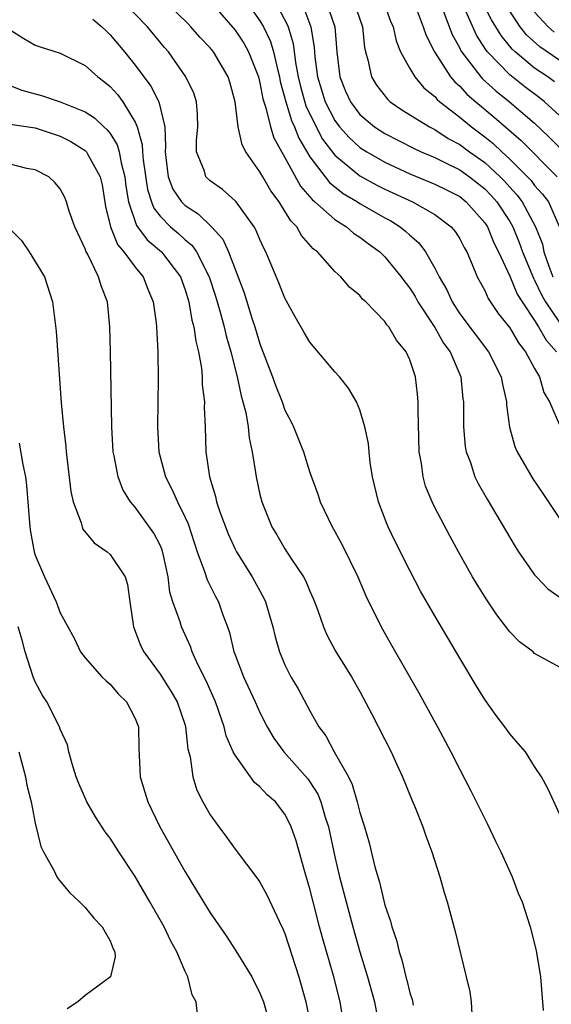
# Model space of a CAD drawing. Units: inches. Extents: x 2625000 to 2628000, y 1494000 to 1497000.
# Drawn here: x 2626640 to 2626682, y 1494447 to 1494526 of the extents above; entities that cross this region are included whole.
import ezdxf

# ---------------------------------------------------------------- set-up
doc = ezdxf.new("R2010")
doc.units = ezdxf.units.IN
doc.header["$MEASUREMENT"] = 0
doc.layers.add('LD26251494_2ft', color=36, linetype='Continuous')

msp = doc.modelspace()

# ---------------------------------------------------------------- linework, layer by layer
at = {"layer": 'LD26251494_2ft'}
for points, elevation in [([(2626682.601, 1494520.601), (2626682.051, 1494521), (2626681, 1494521.709), (2626679.433, 1494523), (2626679.205, 1494523.205), (2626678.309, 1494524.309), (2626677.904, 1494525), (2626677.554, 1494525.554), (2626676.201, 1494528.201)], 8018), ([(2626683.467, 1494461), (2626682.062, 1494464.062), (2626681.555, 1494465), (2626681, 1494465.84), (2626680.265, 1494467), (2626679.685, 1494467.685), (2626679, 1494468.441), (2626678.618, 1494469), (2626677.917, 1494469.917), (2626677, 1494471.194), (2626676.314, 1494472.314), (2626675, 1494474.505), (2626673, 1494477.893), (2626671.866, 1494479.866), (2626671, 1494481.501), (2626669.832, 1494483.832), (2626669.265, 1494485), (2626669.182, 1494485.182), (2626668.484, 1494487), (2626668.018, 1494489), (2626667.838, 1494490.162), (2626667.741, 1494491), (2626667.681, 1494491.681), (2626667.409, 1494493), (2626667, 1494494.355), (2626666.728, 1494495), (2626666.089, 1494496.089), (2626665.357, 1494497), (2626665, 1494497.399), (2626663, 1494499.768), (2626662.545, 1494500.545), (2626661.813, 1494501.813), (2626661, 1494503.291), (2626660.523, 1494504.523), (2626659.478, 1494507), (2626659.307, 1494507.307), (2626659, 1494507.989), (2626658.708, 1494508.708), (2626658.537, 1494509), (2626657.082, 1494511), (2626657, 1494511.094), (2626655.996, 1494511.996), (2626655, 1494512.694), (2626654.675, 1494513), (2626654.546, 1494513.454), (2626653.909, 1494515), (2626653.903, 1494515.903), (2626654.021, 1494517), (2626653.991, 1494517.99), (2626653.907, 1494519), (2626653.693, 1494519.693), (2626653.066, 1494521), (2626651.662, 1494523), (2626651.345, 1494523.345), (2626649.985, 1494525), (2626648.032, 1494527)], 8042), ([(2626683, 1494473.791), (2626681, 1494474.886), (2626680.873, 1494475), (2626679.796, 1494475.796), (2626679, 1494476.611), (2626677.959, 1494477.959), (2626677.157, 1494479.157), (2626676.389, 1494480.389), (2626676.027, 1494481), (2626674.891, 1494483), (2626674.227, 1494484.227), (2626673, 1494486.556), (2626672.781, 1494487), (2626672.267, 1494488.267), (2626672.059, 1494489), (2626671.93, 1494490.07), (2626671.762, 1494491), (2626671.662, 1494494.338), (2626671.672, 1494495), (2626671.624, 1494495.624), (2626671.455, 1494497), (2626671, 1494498.371), (2626670.718, 1494499), (2626669.939, 1494499.94), (2626669.324, 1494501), (2626669.166, 1494501.167), (2626669, 1494501.439), (2626667.487, 1494503), (2626667.224, 1494503.224), (2626667, 1494503.506), (2626666.182, 1494504.183), (2626665.479, 1494505), (2626665, 1494505.43), (2626663.603, 1494507), (2626663.257, 1494507.257), (2626662.323, 1494508.322), (2626661.951, 1494509), (2626661.471, 1494509.471), (2626661, 1494510.259), (2626660.524, 1494511), (2626659.881, 1494511.881), (2626659.222, 1494513), (2626659, 1494513.414), (2626657.875, 1494515), (2626657.566, 1494515.566), (2626657.252, 1494517), (2626657.004, 1494518.996), (2626656.583, 1494520.583), (2626656.456, 1494521), (2626655.283, 1494523), (2626655, 1494523.336), (2626654.182, 1494524.182), (2626653.468, 1494525), (2626653.239, 1494525.238), (2626651.427, 1494527)], 8040), ([(2626655.025, 1494527), (2626657, 1494524.736), (2626657.696, 1494523.696), (2626658.088, 1494523), (2626658.877, 1494521), (2626659, 1494520.519), (2626659.238, 1494519.238), (2626659.304, 1494519), (2626659.475, 1494518.525), (2626659.84, 1494517), (2626660.117, 1494516.117), (2626661, 1494514.547), (2626662.249, 1494512.249), (2626663, 1494511.408), (2626663.179, 1494511.179), (2626663.405, 1494511), (2626665, 1494509.585), (2626665.931, 1494509), (2626666.501, 1494508.501), (2626667, 1494508.186), (2626667.667, 1494507.667), (2626668.588, 1494507), (2626669, 1494506.604), (2626670.319, 1494505), (2626670.594, 1494504.594), (2626671, 1494504.104), (2626671.422, 1494503.422), (2626671.652, 1494503), (2626673, 1494500.946), (2626673.702, 1494499.702), (2626674.231, 1494499), (2626675.087, 1494497), (2626675.254, 1494495.255), (2626675.295, 1494495), (2626675.308, 1494494.692), (2626675.299, 1494493), (2626675.44, 1494491.44), (2626675.52, 1494491), (2626675.851, 1494490.149), (2626676.222, 1494489), (2626676.477, 1494488.477), (2626677.208, 1494487.208), (2626679.434, 1494483.434), (2626679.717, 1494483), (2626681, 1494481.17), (2626681.147, 1494481), (2626682.058, 1494480.058), (2626683.232, 1494479.232)], 8038), ([(2626657.559, 1494527.559), (2626659, 1494525.495), (2626659.275, 1494525), (2626659.831, 1494523.831), (2626660.08, 1494523), (2626660.394, 1494521.606), (2626660.56, 1494521), (2626660.629, 1494520.629), (2626661.069, 1494519), (2626661.522, 1494517.522), (2626661.768, 1494517), (2626662.106, 1494516.106), (2626663, 1494514.611), (2626664.56, 1494512.56), (2626665.676, 1494511.676), (2626666.822, 1494511), (2626667, 1494510.882), (2626669, 1494509.719), (2626669.471, 1494509.471), (2626670.234, 1494509), (2626670.665, 1494508.665), (2626671, 1494508.337), (2626671.721, 1494507.72), (2626672.255, 1494507), (2626673, 1494505.689), (2626673.344, 1494505), (2626673.959, 1494503.959), (2626674.381, 1494503), (2626675, 1494502.048), (2626677.309, 1494499), (2626678.326, 1494497), (2626678.414, 1494496.414), (2626678.738, 1494495), (2626678.748, 1494494.748), (2626678.974, 1494492.974), (2626679.419, 1494491.42), (2626679.607, 1494491), (2626680.857, 1494488.857), (2626681.669, 1494487.669), (2626683, 1494485.659)], 8036), ([(2626660.212, 1494527), (2626661.181, 1494525.181), (2626661.251, 1494525), (2626661.665, 1494523.665), (2626661.856, 1494522.144), (2626662.07, 1494521), (2626662.242, 1494520.242), (2626662.679, 1494518.679), (2626663.494, 1494517), (2626664.021, 1494516.022), (2626665, 1494514.739), (2626667, 1494513.095), (2626668.348, 1494512.347), (2626669, 1494512.016), (2626671.229, 1494511), (2626673, 1494510), (2626674.325, 1494509), (2626674.632, 1494508.632), (2626675, 1494508.04), (2626675.351, 1494507.351), (2626675.556, 1494507), (2626676.008, 1494505.992), (2626676.409, 1494505), (2626677, 1494503.903), (2626677.27, 1494503.27), (2626678.077, 1494502.077), (2626679, 1494500.937), (2626679.714, 1494499.714), (2626680.275, 1494499), (2626681, 1494497.664), (2626681.378, 1494497), (2626681.749, 1494495.749), (2626682.195, 1494495), (2626683, 1494493.16)], 8034), ([(2626664.309, 1494527), (2626665.008, 1494525), (2626665.161, 1494523), (2626665.385, 1494521), (2626665.858, 1494519.858), (2626666.239, 1494519), (2626667, 1494518.003), (2626668.18, 1494517), (2626669, 1494516.459), (2626671.287, 1494515.287), (2626671.914, 1494515), (2626673, 1494514.544), (2626673.873, 1494514.127), (2626675, 1494513.561), (2626675.79, 1494513), (2626677, 1494512.042), (2626677.517, 1494511.517), (2626677.968, 1494511), (2626679, 1494509.424), (2626679.246, 1494509), (2626679.763, 1494507.763), (2626680.038, 1494507), (2626680.895, 1494504.895), (2626681, 1494504.725), (2626681.554, 1494503.553), (2626681.873, 1494503), (2626683, 1494501.362)], 8030), ([(2626666.521, 1494527), (2626667.199, 1494525), (2626667.359, 1494523.359), (2626667.439, 1494523), (2626667.649, 1494522.351), (2626667.931, 1494521), (2626668.333, 1494520.333), (2626669.203, 1494519.204), (2626669.441, 1494519), (2626670.375, 1494518.375), (2626672.565, 1494517), (2626673, 1494516.781), (2626674.079, 1494516.079), (2626675, 1494515.588), (2626675.784, 1494515), (2626677, 1494514.138), (2626678.242, 1494513), (2626678.618, 1494512.618), (2626679, 1494512.181), (2626679.569, 1494511.57), (2626679.994, 1494511), (2626681.081, 1494509), (2626681.62, 1494507.62), (2626681.748, 1494507), (2626682.133, 1494505.867), (2626682.452, 1494505)], 8028), ([(2626668.9, 1494527), (2626669.464, 1494525.464), (2626669.664, 1494525), (2626669.896, 1494523.896), (2626670.263, 1494523), (2626671, 1494521.664), (2626671.392, 1494521), (2626672.124, 1494520.125), (2626673, 1494519.429), (2626673.193, 1494519.193), (2626673.417, 1494519), (2626675, 1494517.778), (2626675.942, 1494517), (2626677, 1494516.206), (2626677.669, 1494515.669), (2626678.37, 1494515), (2626679, 1494514.428), (2626680.437, 1494513), (2626680.709, 1494512.709), (2626681, 1494512.318), (2626681.629, 1494511.629), (2626682.102, 1494511), (2626682.989, 1494508.989)], 8026), ([(2626662.5, 1494526.501), (2626663.08, 1494525), (2626663.349, 1494523.349), (2626663.404, 1494522.596), (2626663.607, 1494521), (2626664.213, 1494519), (2626665, 1494517.5), (2626665.377, 1494517), (2626666.144, 1494516.144), (2626667, 1494515.361), (2626667.555, 1494515), (2626669, 1494514.164), (2626671, 1494513.244), (2626673, 1494512.43), (2626673.953, 1494511.953), (2626675, 1494511.417), (2626675.526, 1494511), (2626677, 1494509.329), (2626677.215, 1494509), (2626677.736, 1494507.736), (2626678.103, 1494507), (2626679, 1494505.056), (2626679.613, 1494503.612), (2626679.993, 1494503), (2626681, 1494501.503), (2626681.321, 1494501), (2626681.926, 1494499.926), (2626682.747, 1494499)], 8032), ([(2626671.508, 1494526.492), (2626672.084, 1494525), (2626672.303, 1494524.303), (2626672.967, 1494523), (2626674.261, 1494521), (2626674.594, 1494520.593), (2626675, 1494520.243), (2626675.592, 1494519.592), (2626676.279, 1494519), (2626677.767, 1494517.768), (2626679.911, 1494515.911), (2626682.815, 1494513)], 8024), ([(2626673.635, 1494526.365), (2626674.394, 1494524.395), (2626675, 1494523.299), (2626675.095, 1494523.094), (2626676.684, 1494521), (2626676.834, 1494520.835), (2626677.882, 1494519.881), (2626678.995, 1494518.995), (2626681, 1494517.284), (2626682.176, 1494516.175), (2626683.329, 1494515)], 8022), ([(2626683, 1494517.899), (2626681.798, 1494519), (2626681.358, 1494519.358), (2626680.214, 1494520.214), (2626679, 1494521.162), (2626677.226, 1494523), (2626677.124, 1494523.124), (2626676.348, 1494524.348), (2626675.275, 1494526.725)], 8020), ([(2626684.973, 1494520.973), (2626681.412, 1494523.412), (2626680.354, 1494524.354), (2626679.852, 1494525), (2626679, 1494526.245)], 8016), ([(2626681, 1494526.166), (2626682.088, 1494525), (2626682.574, 1494524.573)], 8014), ([(2626645.604, 1494525.604), (2626646.341, 1494525), (2626646.67, 1494524.67), (2626647, 1494524.371), (2626648.144, 1494523), (2626649, 1494521.948), (2626650.255, 1494520.255), (2626650.893, 1494519), (2626651.372, 1494517), (2626651.428, 1494515.427), (2626651.394, 1494515), (2626651.463, 1494514.537), (2626651.637, 1494513), (2626652.022, 1494512.023), (2626652.706, 1494511), (2626653, 1494510.705), (2626654.045, 1494510.045), (2626655.104, 1494509), (2626656.017, 1494508.018), (2626656.47, 1494507), (2626657.724, 1494503.723), (2626658.38, 1494501.62), (2626658.588, 1494501), (2626659, 1494499.634), (2626660.012, 1494497), (2626660.271, 1494496.271), (2626660.765, 1494495), (2626661, 1494494.341), (2626661.466, 1494493.466), (2626661.691, 1494493), (2626662.071, 1494492.071), (2626662.477, 1494491), (2626663, 1494489.341), (2626663.628, 1494487.628), (2626663.828, 1494487), (2626664.779, 1494485), (2626665, 1494484.632), (2626665.577, 1494483.577), (2626666.843, 1494481), (2626667.482, 1494479.483), (2626668.695, 1494477), (2626669.543, 1494475.543), (2626671.715, 1494471.715), (2626673.223, 1494469), (2626674.295, 1494467), (2626675, 1494465.598), (2626675.887, 1494463.887), (2626677, 1494461.635), (2626677.224, 1494461.224), (2626677.863, 1494459.863), (2626678.302, 1494459), (2626679.199, 1494457), (2626679.692, 1494455.692), (2626679.989, 1494455), (2626680.653, 1494453), (2626681.124, 1494451.124), (2626681.467, 1494449), (2626681.673, 1494446.327)], 8044), ([(2626639, 1494524.764), (2626640.077, 1494524.076), (2626641, 1494523.547), (2626641.401, 1494523.401), (2626643, 1494522.884), (2626645, 1494521.907), (2626646.024, 1494521), (2626646.582, 1494520.582), (2626647, 1494520.238), (2626647.581, 1494519.581), (2626648.009, 1494519), (2626649, 1494517.364), (2626649.152, 1494517), (2626649.573, 1494515.573), (2626649.588, 1494515), (2626649.643, 1494514.357), (2626649.982, 1494511.983), (2626650.302, 1494511), (2626650.487, 1494510.487), (2626651, 1494509.845), (2626651.84, 1494509), (2626652.47, 1494508.469), (2626653, 1494507.973), (2626653.538, 1494507.537), (2626653.906, 1494507), (2626654.938, 1494505), (2626655.448, 1494503.447), (2626655.824, 1494502.176), (2626656.137, 1494501), (2626656.287, 1494500.287), (2626656.668, 1494499), (2626657.175, 1494497), (2626657.486, 1494495.486), (2626657.634, 1494495), (2626657.855, 1494494.145), (2626658.043, 1494493), (2626658.122, 1494492.123), (2626658.377, 1494491), (2626658.652, 1494489.348), (2626658.69, 1494489), (2626659, 1494487.597), (2626659.148, 1494487), (2626659.962, 1494485), (2626660.355, 1494484.355), (2626661, 1494483.234), (2626661.421, 1494482.579), (2626662.484, 1494481), (2626662.664, 1494480.664), (2626663, 1494479.851), (2626663.268, 1494479.268), (2626663.375, 1494479), (2626663.604, 1494478.396), (2626664.097, 1494477), (2626664.357, 1494476.357), (2626665.06, 1494475.06), (2626666.341, 1494473), (2626667, 1494471.843), (2626667.968, 1494470.032), (2626669.504, 1494467), (2626669.944, 1494466.056), (2626670.416, 1494465), (2626671.17, 1494463.17), (2626671.439, 1494462.561), (2626672.05, 1494461), (2626672.288, 1494460.288), (2626672.768, 1494459), (2626673.408, 1494457), (2626673.758, 1494455.758), (2626673.994, 1494455), (2626674.639, 1494452.639), (2626675.527, 1494449), (2626675.8, 1494447.8), (2626675.919, 1494447), (2626675.975, 1494446.025)], 8046), ([(2626638.5, 1494520.5), (2626639.932, 1494519.932), (2626641, 1494519.635), (2626641.51, 1494519.51), (2626643, 1494519.011), (2626645, 1494518.215), (2626645.735, 1494517.735), (2626646.485, 1494517), (2626646.767, 1494516.766), (2626647, 1494516.457), (2626647.567, 1494515.567), (2626647.716, 1494515), (2626647.869, 1494514.131), (2626648.182, 1494513), (2626648.265, 1494512.265), (2626648.46, 1494511), (2626649.109, 1494509.109), (2626649.971, 1494507.971), (2626651.119, 1494507), (2626652.626, 1494505), (2626653, 1494503.976), (2626653.302, 1494503), (2626653.551, 1494501.55), (2626653.713, 1494501), (2626653.85, 1494499.85), (2626654.074, 1494499), (2626654.311, 1494497.688), (2626654.364, 1494497), (2626654.373, 1494496.373), (2626654.549, 1494495), (2626654.54, 1494494.54), (2626654.61, 1494493), (2626654.661, 1494491), (2626654.945, 1494489), (2626655.44, 1494487.44), (2626655.526, 1494487), (2626655.788, 1494486.212), (2626656.446, 1494484.446), (2626657, 1494483.209), (2626657.108, 1494483), (2626658.373, 1494481), (2626659.302, 1494479.302), (2626659.444, 1494479), (2626660.031, 1494477), (2626660.217, 1494476.218), (2626660.56, 1494475), (2626661, 1494473.961), (2626661.475, 1494473), (2626662.047, 1494472.047), (2626663, 1494470.28), (2626663.723, 1494469), (2626664.274, 1494468.274), (2626664.954, 1494467), (2626666.082, 1494465), (2626666.389, 1494464.388), (2626666.793, 1494463), (2626667, 1494462.149), (2626667.362, 1494461), (2626667.734, 1494459.735), (2626668.205, 1494457.795), (2626668.571, 1494456.571), (2626669, 1494454.749), (2626669.455, 1494453.455), (2626669.557, 1494453), (2626669.929, 1494451.929), (2626670.138, 1494451), (2626670.356, 1494450.356), (2626670.671, 1494449), (2626670.75, 1494448.75), (2626671, 1494447.722), (2626671.183, 1494447.183), (2626671.271, 1494446.729)], 8048), ([(2626639, 1494517.217), (2626641, 1494516.916), (2626643, 1494516.255), (2626643.84, 1494515.84), (2626645, 1494515.116), (2626645.063, 1494515.064), (2626645.111, 1494515), (2626645.216, 1494514.784), (2626646.205, 1494513), (2626646.362, 1494512.361), (2626646.639, 1494510.639), (2626647.024, 1494509), (2626647.593, 1494507.593), (2626648.106, 1494507), (2626649, 1494505.769), (2626649.653, 1494505), (2626650.022, 1494504.022), (2626650.449, 1494503), (2626650.684, 1494501.316), (2626650.715, 1494501), (2626650.816, 1494499), (2626650.834, 1494496.835), (2626650.781, 1494493), (2626650.89, 1494491), (2626651.427, 1494489), (2626651.975, 1494487.975), (2626652.387, 1494487), (2626653, 1494485.752), (2626653.236, 1494485.236), (2626653.982, 1494483), (2626654.567, 1494481.433), (2626654.762, 1494480.762), (2626655.436, 1494479.436), (2626655.676, 1494479), (2626656.033, 1494477.967), (2626656.407, 1494477), (2626656.553, 1494476.553), (2626656.915, 1494475), (2626657, 1494474.768), (2626657.679, 1494473), (2626658.622, 1494471), (2626659, 1494470.145), (2626659.582, 1494469), (2626660.108, 1494468.108), (2626660.909, 1494467), (2626662.838, 1494464.838), (2626663, 1494464.609), (2626663.623, 1494463.623), (2626663.876, 1494463), (2626664.227, 1494461.773), (2626664.483, 1494461), (2626665, 1494458.604), (2626665.379, 1494457), (2626665.893, 1494455), (2626666.435, 1494453), (2626667, 1494451.013), (2626667.61, 1494449), (2626668.162, 1494447), (2626668.443, 1494445.557)], 8050), ([(2626665.753, 1494445), (2626665.427, 1494447), (2626664.906, 1494449), (2626664.036, 1494452.036), (2626663.774, 1494453), (2626663.25, 1494455), (2626663, 1494456.036), (2626662.591, 1494457.409), (2626661.886, 1494459.886), (2626661.494, 1494461), (2626661.345, 1494461.345), (2626661, 1494462.011), (2626660.237, 1494463), (2626659.575, 1494463.575), (2626659, 1494464.206), (2626658.561, 1494464.561), (2626657, 1494466.727), (2626656.859, 1494467), (2626656.299, 1494468.299), (2626656.137, 1494469), (2626655.684, 1494470.317), (2626655.431, 1494471), (2626654.68, 1494472.679), (2626654.018, 1494473.982), (2626653.56, 1494475), (2626653.423, 1494475.423), (2626652.708, 1494477), (2626652.604, 1494477.396), (2626652.032, 1494479), (2626651.777, 1494479.777), (2626651.645, 1494481), (2626651.284, 1494482.716), (2626651.159, 1494483.159), (2626651, 1494483.532), (2626650.498, 1494484.498), (2626649, 1494486.574), (2626648.639, 1494487), (2626648.003, 1494488.003), (2626647.635, 1494489), (2626647.318, 1494490.682), (2626647.24, 1494491), (2626647.125, 1494493), (2626647.026, 1494499.026), (2626646.978, 1494501), (2626646.78, 1494503), (2626646.279, 1494504.279), (2626646.077, 1494505), (2626645.217, 1494506.783), (2626645.058, 1494507.058), (2626645, 1494507.253), (2626644.165, 1494509), (2626643.73, 1494510.27), (2626643.508, 1494511), (2626643.358, 1494511.359), (2626643, 1494512.041), (2626642.557, 1494512.557), (2626642.076, 1494513), (2626641, 1494513.554), (2626640.335, 1494513.665), (2626639, 1494514.005)], 8052), ([(2626639, 1494508.823), (2626639.909, 1494507.909), (2626640.525, 1494507), (2626641.746, 1494505), (2626642.394, 1494503), (2626642.666, 1494500.666), (2626643.08, 1494494.92), (2626643.257, 1494493), (2626643.444, 1494491.445), (2626643.475, 1494491), (2626643.846, 1494487.845), (2626644.038, 1494487), (2626644.665, 1494485.335), (2626644.747, 1494485), (2626644.823, 1494484.823), (2626645.716, 1494483.716), (2626646.748, 1494483), (2626647, 1494482.785), (2626648.2, 1494481), (2626648.399, 1494480.399), (2626648.575, 1494479), (2626648.871, 1494477), (2626649.469, 1494475.469), (2626649.701, 1494475), (2626651, 1494473.213), (2626651.873, 1494471.873), (2626652.364, 1494471), (2626653, 1494469.14), (2626653.044, 1494469), (2626653.232, 1494467.232), (2626653.404, 1494466.596), (2626653.621, 1494465), (2626653.953, 1494463.953), (2626654.417, 1494463), (2626655, 1494461.963), (2626655.699, 1494461), (2626656.263, 1494460.263), (2626657, 1494459.208), (2626658.831, 1494456.831), (2626659, 1494456.58), (2626659.56, 1494455.56), (2626660.536, 1494453.464), (2626660.844, 1494452.844), (2626661, 1494452.481), (2626662.102, 1494449), (2626662.671, 1494447), (2626663.064, 1494445)], 8054), ([(2626639.707, 1494491.708), (2626639.995, 1494490.005), (2626640.22, 1494489), (2626640.308, 1494488.308), (2626640.563, 1494485), (2626640.618, 1494484.618), (2626640.922, 1494483), (2626641, 1494482.742), (2626641.733, 1494481), (2626642.667, 1494479), (2626643, 1494478.13), (2626644.112, 1494476.112), (2626644.633, 1494475), (2626645, 1494474.524), (2626646.343, 1494473), (2626646.677, 1494472.677), (2626647, 1494472.421), (2626647.643, 1494471.643), (2626648.313, 1494471), (2626649, 1494469.676), (2626649.262, 1494469), (2626649.302, 1494467.302), (2626649.409, 1494465), (2626649.788, 1494463.787), (2626650.006, 1494463), (2626650.988, 1494461), (2626653, 1494457.42), (2626653.925, 1494455.925), (2626655, 1494454.135), (2626656.28, 1494452.28), (2626657.075, 1494451.075), (2626658.337, 1494449), (2626659, 1494447.695), (2626659.272, 1494447), (2626659.844, 1494445)], 8056), ([(2626653.991, 1494445.991), (2626653.877, 1494447), (2626653.579, 1494447.579), (2626653.209, 1494449), (2626653, 1494449.427), (2626652.337, 1494451), (2626651.861, 1494451.861), (2626651.32, 1494453), (2626650.187, 1494455), (2626649, 1494457.035), (2626647.695, 1494459), (2626647, 1494460.093), (2626646.6, 1494460.6), (2626645.814, 1494461.814), (2626645.136, 1494463), (2626644.48, 1494464.48), (2626644.282, 1494465), (2626643.944, 1494466.056), (2626643.698, 1494467), (2626643.579, 1494467.578), (2626643, 1494468.831), (2626642.944, 1494469), (2626641.916, 1494471), (2626641.567, 1494471.567), (2626641, 1494472.608), (2626640.845, 1494473), (2626640.202, 1494475), (2626639.942, 1494475.942), (2626639.621, 1494477)], 8058), ([(2626639.694, 1494467), (2626640.213, 1494465), (2626640.335, 1494464.335), (2626640.668, 1494463), (2626641, 1494461.301), (2626641.445, 1494459.445), (2626641.671, 1494459), (2626642.519, 1494457.481), (2626642.742, 1494457), (2626642.839, 1494456.839), (2626643.745, 1494455.745), (2626644.554, 1494455), (2626645, 1494454.56), (2626645.691, 1494453.691), (2626646.364, 1494453), (2626646.587, 1494452.587), (2626647, 1494451.886), (2626647.246, 1494451.245), (2626647.381, 1494451), (2626647.405, 1494450.595), (2626647.022, 1494449), (2626645, 1494447.509), (2626644.421, 1494447), (2626643.563, 1494446.437)], 8060)]:
    msp.add_lwpolyline(points, dxfattribs=dict(at, elevation=elevation))

doc.saveas('drawing.dxf')
